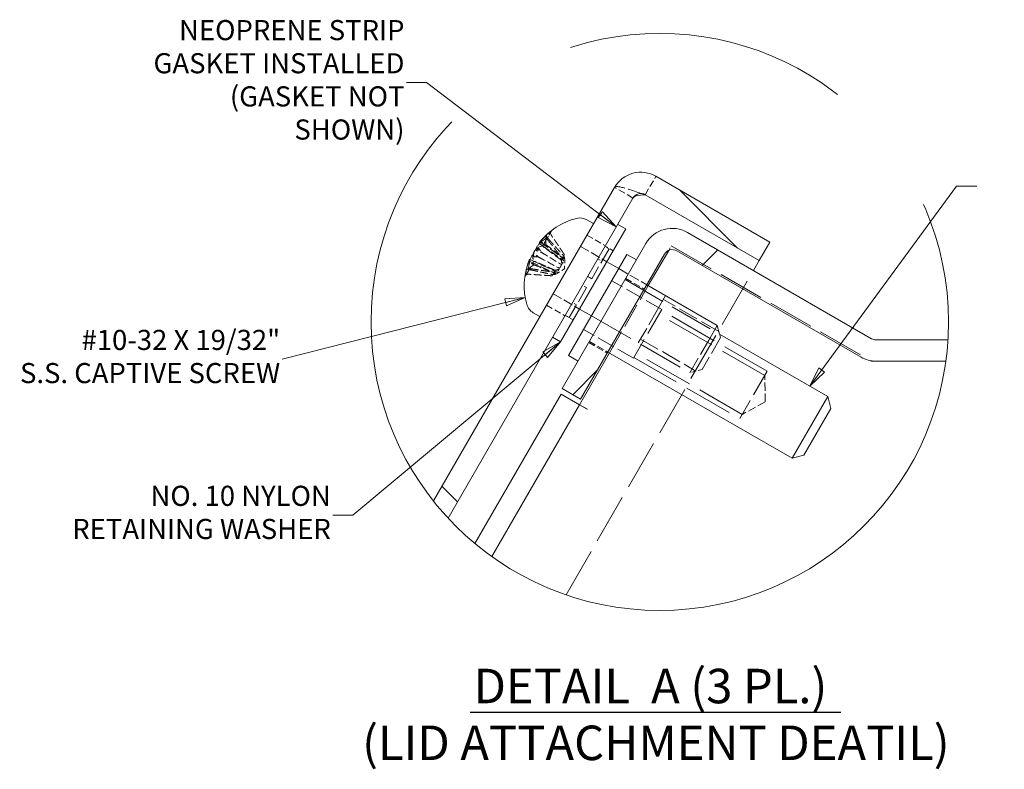
# Model space of a CAD drawing. Units: inches. Extents: x 7 to 174, y 6 to 107.
# Drawn here: x 72 to 108, y 78 to 105 of the extents above; entities that cross this region are included whole.
import ezdxf

# ---------------------------------------------------------------- set-up
doc = ezdxf.new("R2010")
doc.units = ezdxf.units.IN
doc.header["$LTSCALE"] = 10.5
doc.header["$MEASUREMENT"] = 0
doc.linetypes.add('DASHED', pattern=[0.2067, 0.1654, -0.0413])
doc.linetypes.add('DOUBLE_DASH_CHAIN', pattern=[1.2403, 0.6614, -0.0827, 0.1654, -0.0827, 0.1654, -0.0827])
doc.layers.get('0').update_dxf_attribs({"lineweight": 0})
for name, color, linetype, lineweight in [('Detail Boundary (ANSI)', 7, 'DOUBLE_DASH_CHAIN', 5), ('Hatch (ANSI)', 7, 'Continuous', 5), ('Hidden (ANSI)', 7, 'DASHED', 5), ('Hidden Narrow (ANSI)', 7, 'DASHED', 5), ('Symbol (ANSI)', 7, 'Continuous', 5), ('Visible (ANSI)', 7, 'Continuous', 5)]:
    doc.layers.add(name, color=color, linetype=linetype, lineweight=lineweight)
doc.styles.add('ROMANS', font='tahoma.ttf')
doc.styles.add('Text Style168', font='tahoma.ttf')
doc.styles.add('Text Style29', font='tahoma.ttf')
doc.dimstyles.new('Default (ANSI)$7', dxfattribs={"dimscale": 10.5, "dimtxt": 0.07, "dimasz": 0.07, "dimexe": 0.101, "dimexo": 0.039, "dimgap": 0.007, "dimtad": 0, "dimtih": 1, "dimtoh": 1, "dimrnd": 1e-08, "dimzin": 0, "dimdsep": 46, "dimtxsty": 'ROMANS', "dimblk": 'Filled-1', "dimcen": 0.09, "dimdle": 0.37, "dimclrd": 256, "dimclre": 256, "dimclrt": 256, "dimadec": 0, "dimazin": 0, "dimtfac": 1.142857, "dimtofl": 0, "dimtmove": 0, "dimatfit": 3, "dimldrblk": 'Filled-1', "dimfxl": 1, "dimtolj": 1, "dimtzin": 0, "dimlwd": -1, "dimlwe": -1, "dimarcsym": 0})

# ---------------------------------------------------------------- blocks, each defined once
blk = doc.blocks.new('2dTransSymbol1')
at = {"layer": 'Detail Boundary (ANSI)', "ltscale": 0.564726}
blk.add_circle((9.0423, 8.9934), 1.0033, dxfattribs=at)
blk = doc.blocks.new('Filled-1')
at = {"color": 0}
for p, q in [((0, 0), (-1, 0.179)), ((-1, 0.179), (-1, -0.179)), ((-1, 0), (0, 0)), ((-1, -0.179), (0, 0))]:
    blk.add_line(p, q, dxfattribs=at)
at = {"color": 0, "flags": 128}
blk.add_lwpolyline([(-1, -0.179), (0, 0), (-1, 0.179), (-1, -0.179)], dxfattribs=at)
at = {"color": 0}
blk.add_solid([(-1, -0.179), (0, 0), (-1, 0.179), (-1, -0.179)], dxfattribs=at)

msp = doc.modelspace()

# ---------------------------------------------------------------- hatches: boundary and pattern name
at = {"layer": 'Hatch (ANSI)'}
h = msp.add_hatch(dxfattribs=at)
h.set_pattern_fill('ANSI31', color=256, scale=110.25, angle=90, style=0)
edge = h.paths.add_edge_path()
edge.add_ellipse((94.94373, 94.43052), major_axis=(-7.72485, -7.16267), ratio=1, start_angle=355.518406, end_angle=360)
edge.add_line((87.21888, 87.26786), (93.96633, 98.95478))
edge.add_ellipse((94.25049, 98.79072), major_axis=(-0.28416, 0.16406), ratio=1, start_angle=270, end_angle=360, ccw=False)
edge.add_line((94.41456, 99.07489), (98.57245, 96.67432))
edge.add_line((98.57245, 96.67432), (98.96095, 97.34723))
edge.add_line((98.96095, 97.34723), (94.80306, 99.74779))
edge.add_ellipse((94.25049, 98.79072), major_axis=(0.55256, 0.95707), ratio=1, start_angle=0, end_angle=90)
edge.add_line((93.29343, 99.34328), (86.68281, 87.89337))
h = msp.add_hatch(dxfattribs=at)
h.set_pattern_fill('ANSI31', color=256, scale=110.25, style=0)
edge = h.paths.add_edge_path()
edge.add_ellipse((94.94373, 94.43052), major_axis=(10.51398, -0.65834), ratio=1, start_angle=355.752001, end_angle=360)
edge.add_line((105.4577, 93.77218), (102.83873, 93.77218))
edge.add_ellipse((102.83873, 94.10031), major_axis=(0, -0.32813), ratio=1, start_angle=330, end_angle=360, ccw=False)
edge.add_line((102.67467, 93.81614), (95.94976, 97.69877))
edge.add_ellipse((95.3972, 96.74171), major_axis=(0.55256, 0.95707), ratio=1, start_angle=0, end_angle=90)
edge.add_line((94.44013, 97.29427), (91.38332, 91.99971))
edge.add_line((91.38332, 91.99971), (92.05622, 91.61121))
edge.add_line((92.05622, 91.61121), (95.11303, 96.90577))
edge.add_ellipse((95.3972, 96.74171), major_axis=(-0.28416, 0.16406), ratio=1, start_angle=270, end_angle=360, ccw=False)
edge.add_line((95.56126, 97.02587), (102.28617, 93.14324))
edge.add_ellipse((102.83873, 94.10031), major_axis=(-0.55256, -0.95707), ratio=1, start_angle=0, end_angle=30)
edge.add_line((102.83873, 92.99518), (105.38005, 92.99518))

# ---------------------------------------------------------------- linework, layer by layer
at = {"layer": 'Hidden (ANSI)', "ltscale": 0.140848}
for p, q in [((94.41456, 99.07489), (94.80306, 99.74779)), ((93.96633, 98.95478), (93.29343, 99.34328)), ((92.2874, 97.60079), (92.9603, 97.21229)), ((93.70119, 96.01439), (94.37409, 95.62589)), ((90.81083, 95.04331), (91.48373, 94.65481)), ((92.35194, 93.67742), (93.02484, 93.28892)), ((92.37557, 93.71834), (93.04847, 93.32984))]:
    msp.add_line(p, q, dxfattribs=at)
at = {"layer": 'Hidden (ANSI)', "ltscale": 0.063472}
for p, q in [((90.80994, 97.60244), (90.78169, 97.26111)), ((90.5289, 97.11568), (90.6184, 96.97828)), ((90.3517, 96.80876), (90.51544, 96.79995)), ((90.07067, 96.322), (90.35215, 96.51713))]:
    msp.add_line(p, q, dxfattribs=at)
at = {"layer": 'Hidden (ANSI)', "ltscale": 0.069821}
for p, q in [((90.9658, 97.70805), (90.86571, 97.53468)), ((90.34513, 96.63302), (90.18193, 96.35034))]:
    msp.add_line(p, q, dxfattribs=at)
at = {"layer": 'Hidden (ANSI)', "ltscale": 0.200868}
msp.add_line((90.57175, 97.3506), (91.47927, 96.71515), dxfattribs=at)
at = {"layer": 'Hidden (ANSI)', "ltscale": 0.169174}
msp.add_line((90.66258, 97.20984), (91.42697, 96.67461), dxfattribs=at)
at = {"layer": 'Hidden (ANSI)', "ltscale": 0.001223}
msp.add_line((90.68123, 97.21516), (90.67782, 97.20924), dxfattribs=at)
at = {"layer": 'Hidden (ANSI)', "ltscale": 0.201798}
for p, q in [((92.04786, 97.18591), (93.01175, 96.62941)), ((91.05036, 95.45819), (92.01425, 94.90169))]:
    msp.add_line(p, q, dxfattribs=at)
at = {"layer": 'Hidden (ANSI)', "ltscale": 0.348931}
for p, q in [((93.09145, 97.10345), (92.45938, 96.00868)), ((92.27563, 95.69041), (91.64356, 94.59564))]:
    msp.add_line(p, q, dxfattribs=at)
at = {"layer": 'Hidden (ANSI)', "ltscale": 0.030375}
for p, q in [((93.09145, 97.10345), (92.94596, 97.18745)), ((92.68282, 96.73168), (92.82831, 96.64768)), ((92.45938, 96.00868), (92.31389, 96.09268)), ((92.31389, 96.09268), (92.45938, 96.00868)), ((92.27563, 95.69042), (92.13014, 95.77442)), ((92.27563, 95.69041), (92.13014, 95.77441)), ((91.9067, 95.05141), (91.76121, 95.13541)), ((91.64356, 94.59564), (91.49807, 94.67964))]:
    msp.add_line(p, q, dxfattribs=at)
at = {"layer": 'Hidden (ANSI)', "ltscale": 0.06085}
for p, q in [((92.95177, 97.19751), (93.24275, 97.02951)), ((91.49227, 94.66958), (91.78325, 94.50158))]:
    msp.add_line(p, q, dxfattribs=at)
at = {"layer": 'Hidden (ANSI)', "ltscale": 0.034611}
msp.add_line((95.26862, 97.04359), (95.36429, 97.20931), dxfattribs=at)
at = {"layer": 'Hidden (ANSI)', "ltscale": 0.966184}
msp.add_line((95.36429, 97.20931), (102.62837, 93.01539), dxfattribs=at)
at = {"layer": 'Hidden (ANSI)', "ltscale": 0.195386}
msp.add_line((90.19707, 96.64142), (91.17376, 96.18598), dxfattribs=at)
at = {"layer": 'Hidden (ANSI)', "ltscale": 0.193918}
msp.add_line((90.21337, 96.70356), (91.18272, 96.25155), dxfattribs=at)
at = {"layer": 'Hidden (ANSI)', "ltscale": 0.017653}
for p, q in [((91.34719, 96.68817), (91.38884, 96.7603)), ((91.43651, 96.84286), (91.46205, 96.8871)), ((91.08944, 96.24172), (91.13108, 96.31386)), ((91.01623, 96.11492), (91.04177, 96.15916))]:
    msp.add_line(p, q, dxfattribs=at)
at = {"layer": 'Hidden (ANSI)', "ltscale": 0.062713}
for q in [(91.47936, 96.71535), (91.17362, 96.1858)]:
    msp.add_line((91.46728, 96.3693), q, dxfattribs=at)
at = {"layer": 'Hidden (ANSI)', "ltscale": 0.00351}
msp.add_line((90.15724, 96.30758), (90.15054, 96.29597), dxfattribs=at)
at = {"layer": 'Hidden (ANSI)', "ltscale": 1.049935}
msp.add_line((91.5242, 84.46639), (98.36038, 96.307), dxfattribs=at)
at = {"layer": 'Hidden (ANSI)', "ltscale": 0.213226}
msp.add_line((93.4496, 96.37662), (94.46804, 95.78862), dxfattribs=at)
at = {"layer": 'Hidden (ANSI)', "ltscale": 0.380839}
for p, q in [((95.01418, 94.88655), (93.19552, 95.93655)), ((93.98518, 93.10427), (92.16652, 94.15427))]:
    msp.add_line(p, q, dxfattribs=at)
at = {"layer": 'Hidden (ANSI)', "ltscale": 0.916774}
msp.add_line((93.67757, 95.97347), (97.12386, 93.98375), dxfattribs=at)
at = {"layer": 'Hidden (ANSI)'}
msp.add_line((92.27563, 95.69042), (92.27563, 95.69041), dxfattribs=at)
at = {"layer": 'Hidden (ANSI)', "ltscale": 0.514921}
msp.add_line((93.10548, 93.29693), (94.52505, 95.7557), dxfattribs=at)
at = {"layer": 'Hidden (ANSI)', "ltscale": 0.586311}
msp.add_line((95.01418, 94.88655), (93.98518, 93.10427), dxfattribs=at)
at = {"layer": 'Hidden (ANSI)', "ltscale": 0.354638}
for p, q in [((94.16026, 93.66269), (94.84848, 94.85471)), ((96.04029, 92.57725), (96.72851, 93.76927))]:
    msp.add_line(p, q, dxfattribs=at)
at = {"layer": 'Hidden (ANSI)', "ltscale": 0.954522}
msp.add_line((92.4521, 94.6489), (96.04029, 92.57725), dxfattribs=at)
at = {"layer": 'Hidden (ANSI)', "ltscale": 1.02806}
for p, q in [((98.77382, 92.47343), (94.90918, 94.70468)), ((97.95482, 91.05488), (94.09018, 93.28613))]:
    msp.add_line(p, q, dxfattribs=at)
at = {"layer": 'Hidden (ANSI)', "ltscale": 0.381366}
msp.add_line((97.1579, 93.85674), (96.48852, 92.69735), dxfattribs=at)
at = {"layer": 'Hidden (ANSI)', "ltscale": 0.023752}
msp.add_line((97.1579, 93.85674), (97.12386, 93.98375), dxfattribs=at)
at = {"layer": 'Hidden (ANSI)', "ltscale": 0.084076}
msp.add_line((96.48852, 92.69735), (96.04029, 92.57725), dxfattribs=at)
at = {"layer": 'Hidden (ANSI)', "ltscale": 0.568359}
msp.add_line((98.86307, 92.62802), (97.86557, 90.9003), dxfattribs=at)
at = {"layer": 'Hidden (ANSI)', "ltscale": 0.173222}
for q in [(98.77382, 92.47343), (97.95482, 91.05488)]:
    msp.add_line((98.79049, 91.5181), q, dxfattribs=at)
at = {"layer": 'Hidden (ANSI)', "ltscale": 0.094689}
for centre, major_axis, ratio, start_param, end_param in [((92.50218, 95.7016), (-1.86946, 1.72088), 0.91712848, 6.08121801, 6.28686895), ((92.58268, 95.84102), (-2.35158, 0.96247), 0.7624615, 5.77524863, 5.98089958), ((92.59216, 95.85744), (-2.33055, 1.01233), 0.64113675, 0.12584945, 0.33150039), ((92.46091, 95.63012), (-2.07044, 1.47294), 0.3889463, 0.23595115, 0.44160209)]:
    msp.add_ellipse(centre, major_axis=major_axis, ratio=ratio, start_param=start_param, end_param=end_param, dxfattribs=at)
at = {"layer": 'Hidden (ANSI)', "ltscale": 0.041301}
msp.add_ellipse((90.41544, 97.58071), major_axis=(-0.55758, 0.36496), ratio=0.14505164, start_param=1.96969928, end_param=2.37818877, dxfattribs=at)
at = {"layer": 'Hidden (ANSI)', "ltscale": 0.063536}
for centre, major_axis, ratio, start_param, end_param in [((92.65912, 96.07166), (-2.37557, 0.84074), 0.30631664, 5.92100579, 6.06021721), ((92.31425, 95.47432), (-1.92707, 1.62376), 0.15128754, 6.00476562, 6.14397704), ((92.54537, 95.87465), (-2.51988, 0.01986), 0.93595749, 5.96156761, 6.10077903)]:
    msp.add_ellipse(centre, major_axis=major_axis, ratio=ratio, start_param=start_param, end_param=end_param, dxfattribs=at)
at = {"layer": 'Hidden (ANSI)', "ltscale": 0.041914}
for centre, major_axis, ratio, start_param, end_param in [((90.1764, 97.16668), (-0.6321, 0.2359), 0.0463143, 1.94840241, 2.36228369), ((90.39724, 97.54919), (0.58546, -0.31671), 0.15116054, 5.09358305, 5.50746434), ((89.89225, 96.6745), (-0.59486, 0.3004), 0.14505164, 3.90499654, 4.31887782), ((90.13129, 97.08853), (-0.52035, 0.42946), 0.0463143, 3.92090162, 4.3347829)]:
    msp.add_ellipse(centre, major_axis=major_axis, ratio=ratio, start_param=start_param, end_param=end_param, dxfattribs=at)
at = {"layer": 'Hidden (ANSI)', "ltscale": 0.039346}
msp.add_ellipse((90.25233, 97.29819), major_axis=(0.51824, -0.43314), ratio=0.02282482, start_param=5.12442361, end_param=5.51563369, dxfattribs=at)
at = {"layer": 'Hidden (ANSI)', "ltscale": 0.063208}
msp.add_ellipse((92.46271, 95.73147), major_axis=(-0.48357, 2.47312), ratio=0.97311787, start_param=1.00750099, end_param=1.14599492, dxfattribs=at)
at = {"layer": 'Hidden (ANSI)', "ltscale": 0.040046}
msp.add_ellipse((89.91045, 96.70603), major_axis=(0.56701, -0.34866), ratio=0.15116054, start_param=0.77572096, end_param=1.17312991, dxfattribs=at)
at = {"layer": 'Hidden (ANSI)', "ltscale": 0.033659}
msp.add_ellipse((90.05536, 96.95702), major_axis=(0.63423, -0.23224), ratio=0.02282482, start_param=0.76755162, end_param=1.1077523, dxfattribs=at)
at = {"layer": 'Hidden (ANSI)', "ltscale": 0.292622}
msp.add_open_spline([(94.27053, 99.11809), (93.93486, 99.2363), (93.62155, 99.34159), (93.44827, 99.36604), (93.36257, 99.37813), (93.30962, 99.37132), (93.29343, 99.34328)], degree=3, knots=[0.133099, 0.133099, 0.133099, 0.133099, 1.09505807, 1.09505807, 1.09505807, 1.57079633, 1.57079633, 1.57079633, 1.57079633], dxfattribs=at)
at = {"layer": 'Hidden (ANSI)', "ltscale": 0.023534}
for points, knots in [([(90.98732, 97.73143), (90.98706, 97.73125), (90.98679, 97.73106), (90.97857, 97.72519), (90.9707, 97.71653), (90.96091, 97.69957), (90.95726, 97.68829), (90.95513, 97.66834), (90.95627, 97.65616), (90.96158, 97.63808), (90.96578, 97.62902), (90.97087, 97.62145)], [0.0229894201, 0.0229894201, 0.0229894201, 0.0229894201, 0.0232421414, 0.0232421414, 0.0309595666, 0.0309595666, 0.0386721763, 0.0386721763, 0.0463772547, 0.0463772547, 0.0526922095, 0.0526922095, 0.0526922095, 0.0526922095]), ([(90.8789, 97.46217), (90.87313, 97.46855), (90.86811, 97.47617), (90.86111, 97.49135), (90.85884, 97.50156), (90.85908, 97.51823), (90.86164, 97.52764), (90.86978, 97.54173), (90.87679, 97.5489), (90.88442, 97.55374), (90.88466, 97.55389), (90.88491, 97.55405)], [0.0709819312, 0.0709819312, 0.0709819312, 0.0709819312, 0.077296886, 0.077296886, 0.0850019644, 0.0850019644, 0.0927145741, 0.0927145741, 0.1004319993, 0.1004319993, 0.1006847206, 0.1006847206, 0.1006847206, 0.1006847206]), ([(90.69073, 97.21773), (90.69055, 97.21768), (90.69036, 97.21763), (90.68459, 97.216), (90.67989, 97.21283), (90.67574, 97.20564), (90.67555, 97.20035), (90.67908, 97.19022), (90.68343, 97.1836), (90.69314, 97.17312), (90.69938, 97.1676), (90.70601, 97.16271)], [0.0229894201, 0.0229894201, 0.0229894201, 0.0229894201, 0.0232421414, 0.0232421414, 0.0309595666, 0.0309595666, 0.0386721763, 0.0386721763, 0.0463772547, 0.0463772547, 0.0526922095, 0.0526922095, 0.0526922095, 0.0526922095]), ([(90.34424, 96.61759), (90.34419, 96.61777), (90.34414, 96.61796), (90.34267, 96.62378), (90.34306, 96.62942), (90.34721, 96.63661), (90.3517, 96.63943), (90.36224, 96.64143), (90.37015, 96.64098), (90.38408, 96.6378), (90.39198, 96.63516), (90.39953, 96.63187)], [0.0229894201, 0.0229894201, 0.0229894201, 0.0229894201, 0.0232421414, 0.0232421414, 0.0309595666, 0.0309595666, 0.0386721763, 0.0386721763, 0.0463772547, 0.0463772547, 0.0526922095, 0.0526922095, 0.0526922095, 0.0526922095]), ([(90.22664, 96.33241), (90.21822, 96.33422), (90.20911, 96.33476), (90.19247, 96.33322), (90.18249, 96.33009), (90.16817, 96.32155), (90.16131, 96.31462), (90.15317, 96.30053), (90.15046, 96.29087), (90.15009, 96.28185), (90.15008, 96.28156), (90.15007, 96.28127)], [0.0709819312, 0.0709819312, 0.0709819312, 0.0709819312, 0.077296886, 0.077296886, 0.0850019644, 0.0850019644, 0.0927145741, 0.0927145741, 0.1004319993, 0.1004319993, 0.1006847206, 0.1006847206, 0.1006847206, 0.1006847206]), ([(90.24958, 96.37214), (90.24091, 96.37351), (90.23166, 96.3738), (90.215, 96.37224), (90.20523, 96.36948), (90.19161, 96.36213), (90.18535, 96.35626), (90.17851, 96.34441), (90.17671, 96.33634), (90.17721, 96.32883), (90.17723, 96.32859), (90.17725, 96.32835)], [0.0709819312, 0.0709819312, 0.0709819312, 0.0709819312, 0.077296886, 0.077296886, 0.0850019644, 0.0850019644, 0.0927145741, 0.0927145741, 0.1004319993, 0.1004319993, 0.1006847206, 0.1006847206, 0.1006847206, 0.1006847206])]:
    msp.add_open_spline(points, degree=3, knots=knots, dxfattribs=at)
at = {"layer": 'Hidden (ANSI)', "ltscale": 0.029739}
msp.add_open_spline([(90.56867, 97.3528), (90.56871, 97.35278), (90.56964, 97.35374), (90.57415, 97.35855), (90.57946, 97.3643), (90.5943, 97.38046), (90.60383, 97.39088), (90.61795, 97.40633), (90.62233, 97.41112), (90.62693, 97.41616)], degree=3, knots=[0.0435629113, 0.0435629113, 0.0435629113, 0.0435629113, 0.0512311442, 0.0512311442, 0.0639748528, 0.0639748528, 0.0767185615, 0.0767185615, 0.0818988142, 0.0818988142, 0.0818988142, 0.0818988142], dxfattribs=at)
at = {"layer": 'Hidden (ANSI)', "ltscale": 0.017209}
for points, knots in [([(90.85596, 97.42243), (90.85045, 97.42926), (90.84556, 97.43712), (90.83858, 97.45233), (90.8361, 97.46217), (90.83564, 97.47764), (90.8376, 97.486), (90.84102, 97.49192)], [0.0709819312, 0.0709819312, 0.0709819312, 0.0709819312, 0.077296886, 0.077296886, 0.0850019644, 0.0850019644, 0.0927145741, 0.0927145741, 0.0927145741, 0.0927145741]), ([(90.05715, 96.13421), (90.06204, 96.14268), (90.06999, 96.15149), (90.08619, 96.1633), (90.09731, 96.16841), (90.11563, 96.17285), (90.12557, 96.17374), (90.13467, 96.17312)], [0.0309595666, 0.0309595666, 0.0309595666, 0.0309595666, 0.0386721763, 0.0386721763, 0.0463772547, 0.0463772547, 0.0526922095, 0.0526922095, 0.0526922095, 0.0526922095])]:
    msp.add_open_spline(points, degree=3, knots=knots, dxfattribs=at)
at = {"layer": 'Hidden (ANSI)', "ltscale": 0.157958}
for points, weights in [([(90.85596, 97.42243), (91.19057, 97.00807), (91.37877, 96.77274)], [1.00556618949, 1.04390169566, 1.00219831115]), ([(90.8789, 97.46217), (91.22916, 97.07492), (91.42606, 96.85466)], [1.00556618949, 1.04390169566, 1.00219831115]), ([(91.4528, 96.90097), (91.27956, 97.16221), (90.97087, 97.62145)], [1.00219831115, 1.04390169566, 1.00556618949]), ([(91.33518, 96.69724), (91.10839, 96.86574), (90.70601, 97.16271)], [1.00219831115, 1.04390169566, 1.00556618949]), ([(90.22664, 96.33241), (90.73713, 96.2227), (91.02633, 96.16231)], [1.00556618949, 1.04390169566, 1.00219831115]), ([(90.24958, 96.37214), (90.77573, 96.28955), (91.07363, 96.24422)], [1.00556618949, 1.04390169566, 1.00219831115]), ([(91.11722, 96.31973), (90.8579, 96.43187), (90.39953, 96.63187)], [1.00219831115, 1.04390169566, 1.00556618949]), ([(90.9996, 96.116), (90.68674, 96.13541), (90.13467, 96.17312)], [1.00219831115, 1.04390169566, 1.00556618949])]:
    msp.add_rational_spline(points, weights, degree=2, dxfattribs=at)
at = {"layer": 'Hidden (ANSI)', "ltscale": 0.010911}
for points, knots in [([(90.3993, 97.05249), (90.39103, 97.04133), (90.38211, 97.02815), (90.37148, 97.01095), (90.36947, 97.00762), (90.36748, 97.00426)], [0.0272320985, 0.0272320985, 0.0272320985, 0.0272320985, 0.0385461625, 0.0385461625, 0.0412229114, 0.0412229114, 0.0412229114, 0.0412229114]), ([(90.16058, 96.63901), (90.16299, 96.64637), (90.16479, 96.65177), (90.16584, 96.65478), (90.16599, 96.65518), (90.16609, 96.65544)], [0.0272341935, 0.0272341935, 0.0272341935, 0.0272341935, 0.0386135349, 0.0386135349, 0.0412260815, 0.0412260815, 0.0412260815, 0.0412260815])]:
    msp.add_open_spline(points, degree=3, knots=knots, dxfattribs=at)
at = {"layer": 'Hidden (ANSI)', "ltscale": 0.001636}
msp.add_open_spline([(90.55619, 97.29363), (90.55445, 97.29186), (90.55266, 97.29001), (90.55084, 97.28807)], degree=3, dxfattribs=at)
at = {"layer": 'Hidden (ANSI)', "ltscale": 0.157627}
for points in [[(90.78169, 97.26111), (90.82736, 97.22368), (90.87414, 97.18688), (91.0987, 97.01284), (91.2863, 96.87583), (91.47585, 96.7383)], [(90.51544, 96.79995), (90.56704, 96.77281), (90.61908, 96.74511), (90.86747, 96.61234), (91.07048, 96.50202), (91.27511, 96.39061)], [(90.6184, 96.97828), (90.66771, 96.94716), (90.71772, 96.91595), (90.95689, 96.76722), (91.15394, 96.64657), (91.35274, 96.52506)], [(90.35215, 96.51713), (90.4074, 96.49629), (90.46266, 96.47417), (90.72566, 96.36672), (90.93812, 96.27275), (91.152, 96.17737)]]:
    msp.add_open_spline(points, degree=3, knots=[-3.697244564, -3.697244564, -3.697244564, -3.697244564, -3.658210384, -3.658210384, -3.490954467, -3.490954467, -3.490954467, -3.490954467], dxfattribs=at)
at = {"layer": 'Hidden (ANSI)', "ltscale": 0.017854}
msp.add_open_spline([(90.19857, 96.67422), (90.20103, 96.6855), (90.2026, 96.69515), (90.203, 96.70599), (90.20238, 96.70863), (90.20112, 96.70925)], degree=3, knots=[0, 0, 0, 0, 0.0129303965, 0.0129303965, 0.022877469, 0.022877469, 0.022877469, 0.022877469], dxfattribs=at)
at = {"layer": 'Hidden (ANSI)', "ltscale": 0.00119}
msp.add_open_spline([(90.31421, 96.87728), (90.31408, 96.87615), (90.31398, 96.87505), (90.31391, 96.874)], degree=3, dxfattribs=at)
at = {"layer": 'Hidden (ANSI)', "ltscale": 0.068353}
for points, knots in [([(91.27511, 96.39061), (91.28095, 96.39564), (91.28675, 96.40105), (91.3066, 96.4214), (91.3195, 96.43833), (91.33936, 96.47274), (91.34763, 96.49247), (91.3589, 96.53211), (91.36202, 96.55198), (91.36507, 96.59006), (91.36464, 96.61111), (91.36008, 96.64895), (91.35596, 96.66575), (91.35096, 96.67907), (91.34979, 96.6822), (91.34853, 96.68524), (91.34719, 96.68817)], [-0.0829058855, -0.0829058855, -0.0829058855, -0.0829058855, -0.0772272903, -0.0772272903, -0.0628080793, -0.0628080793, -0.0483888684, -0.0483888684, -0.0339696574, -0.0339696574, -0.0169848287, -0.0169848287, 0, 0, 0, 0.0039987782, 0.0039987782, 0.0039987782, 0.0039987782]), ([(91.43651, 96.84286), (91.43691, 96.83832), (91.43726, 96.83371), (91.43884, 96.80929), (91.43935, 96.78625), (91.43801, 96.73819), (91.43614, 96.71316), (91.43036, 96.67035), (91.42638, 96.64899), (91.41483, 96.60887), (91.40715, 96.59014), (91.38961, 96.55977), (91.37861, 96.54613), (91.36221, 96.53174), (91.35747, 96.52816), (91.35274, 96.52506)], [0.2210465127, 0.2210465127, 0.2210465127, 0.2210465127, 0.225045291, 0.225045291, 0.2420301196, 0.2420301196, 0.2590149483, 0.2590149483, 0.2734341593, 0.2734341593, 0.2878533703, 0.2878533703, 0.3022725813, 0.3022725813, 0.3079511765, 0.3079511765, 0.3079511765, 0.3079511765]), ([(91.38884, 96.7603), (91.38949, 96.75619), (91.39021, 96.75222), (91.39426, 96.73209), (91.39903, 96.71643), (91.41089, 96.69123), (91.41797, 96.68169), (91.43093, 96.67134), (91.43777, 96.66872), (91.45072, 96.67102), (91.45675, 96.67605), (91.46609, 96.69223), (91.47001, 96.70443), (91.47401, 96.72538), (91.47499, 96.73172), (91.47585, 96.7383)], [0.2210465127, 0.2210465127, 0.2210465127, 0.2210465127, 0.225045291, 0.225045291, 0.2420301196, 0.2420301196, 0.2590149483, 0.2590149483, 0.2734341593, 0.2734341593, 0.2878533703, 0.2878533703, 0.3022725813, 0.3022725813, 0.3079511765, 0.3079511765, 0.3079511765, 0.3079511765]), ([(91.47585, 96.7383), (91.47647, 96.73427), (91.47705, 96.73065), (91.47883, 96.71971), (91.47951, 96.71548), (91.47914, 96.71484), (91.47806, 96.71837), (91.47475, 96.73277), (91.47262, 96.74355), (91.46859, 96.76936), (91.46637, 96.78733), (91.46324, 96.82763), (91.46233, 96.84998), (91.4621, 96.87157), (91.46205, 96.87665), (91.46203, 96.88183), (91.46205, 96.8871)], [-0.0829058855, -0.0829058855, -0.0829058855, -0.0829058855, -0.0772272903, -0.0772272903, -0.0628080793, -0.0628080793, -0.0483888684, -0.0483888684, -0.0339696574, -0.0339696574, -0.0169848287, -0.0169848287, 0, 0, 0, 0.0039987782, 0.0039987782, 0.0039987782, 0.0039987782]), ([(91.04177, 96.15916), (91.04591, 96.16109), (91.05008, 96.16309), (91.07201, 96.17393), (91.09222, 96.18501), (91.13317, 96.2102), (91.15391, 96.22433), (91.1881, 96.25074), (91.2046, 96.26486), (91.23358, 96.29493), (91.24595, 96.31095), (91.26349, 96.34132), (91.2698, 96.35767), (91.27406, 96.37907), (91.27479, 96.38496), (91.27511, 96.39061)], [0.2210465127, 0.2210465127, 0.2210465127, 0.2210465127, 0.225045291, 0.225045291, 0.2420301196, 0.2420301196, 0.2590149483, 0.2590149483, 0.2734341593, 0.2734341593, 0.2878533703, 0.2878533703, 0.3022725813, 0.3022725813, 0.3079511765, 0.3079511765, 0.3079511765, 0.3079511765]), ([(91.35274, 96.52506), (91.3513, 96.51749), (91.34951, 96.50976), (91.34182, 96.4824), (91.3336, 96.46276), (91.31374, 96.42835), (91.30078, 96.41132), (91.27209, 96.38175), (91.25644, 96.3691), (91.22498, 96.34743), (91.20654, 96.33728), (91.17149, 96.32231), (91.15488, 96.31747), (91.14085, 96.31514), (91.13755, 96.31459), (91.13429, 96.31416), (91.13108, 96.31386)], [-0.0829058855, -0.0829058855, -0.0829058855, -0.0829058855, -0.0772272903, -0.0772272903, -0.0628080793, -0.0628080793, -0.0483888684, -0.0483888684, -0.0339696574, -0.0339696574, -0.0169848287, -0.0169848287, 0, 0, 0, 0.0039987782, 0.0039987782, 0.0039987782, 0.0039987782]), ([(91.152, 96.17737), (91.15579, 96.17885), (91.15922, 96.18016), (91.16959, 96.18408), (91.17359, 96.1856), (91.17396, 96.18625), (91.17036, 96.18542), (91.15623, 96.18108), (91.14584, 96.17754), (91.12147, 96.16813), (91.1048, 96.16106), (91.06832, 96.14362), (91.04852, 96.13324), (91.02971, 96.12264), (91.02528, 96.12014), (91.02078, 96.11757), (91.01623, 96.11492)], [-0.0829058855, -0.0829058855, -0.0829058855, -0.0829058855, -0.0772272903, -0.0772272903, -0.0628080793, -0.0628080793, -0.0483888684, -0.0483888684, -0.0339696574, -0.0339696574, -0.0169848287, -0.0169848287, 0, 0, 0, 0.0039987782, 0.0039987782, 0.0039987782, 0.0039987782]), ([(91.08944, 96.24172), (91.09332, 96.24321), (91.09712, 96.24458), (91.11658, 96.25113), (91.13253, 96.25483), (91.16028, 96.25716), (91.17208, 96.2558), (91.18753, 96.24975), (91.19322, 96.24514), (91.1977, 96.23278), (91.19635, 96.22503), (91.18701, 96.20886), (91.17841, 96.19936), (91.16226, 96.18542), (91.15727, 96.18141), (91.152, 96.17737)], [0.2210465127, 0.2210465127, 0.2210465127, 0.2210465127, 0.225045291, 0.225045291, 0.2420301196, 0.2420301196, 0.2590149483, 0.2590149483, 0.2734341593, 0.2734341593, 0.2878533703, 0.2878533703, 0.3022725813, 0.3022725813, 0.3079511765, 0.3079511765, 0.3079511765, 0.3079511765])]:
    msp.add_open_spline(points, degree=3, knots=knots, dxfattribs=at)
at = {"layer": 'Hidden (ANSI)', "ltscale": 0.002942}
for points in [[(91.34719, 96.68817), (91.34321, 96.69122), (91.33921, 96.69424), (91.33518, 96.69724)], [(91.37877, 96.77274), (91.38212, 96.76856), (91.38547, 96.76441), (91.38884, 96.7603)], [(91.42606, 96.85466), (91.42956, 96.85074), (91.43305, 96.84681), (91.43651, 96.84286)], [(91.46205, 96.8871), (91.45896, 96.8917), (91.45588, 96.89632), (91.4528, 96.90097)], [(91.13108, 96.31386), (91.12645, 96.31578), (91.12183, 96.31773), (91.11722, 96.31973)], [(91.01623, 96.11492), (91.01071, 96.11529), (91.00516, 96.11565), (90.9996, 96.116)], [(91.02633, 96.16231), (91.03148, 96.16123), (91.03662, 96.16018), (91.04177, 96.15916)], [(91.07363, 96.24422), (91.07892, 96.24341), (91.0842, 96.24258), (91.08944, 96.24172)]]:
    msp.add_open_spline(points, degree=3, dxfattribs=at)
at = {"layer": 'Hidden Narrow (ANSI)', "ltscale": 0.423409}
for p, q in [((97.09775, 94.08121), (95.07586, 95.24855)), ((94.24216, 93.80454), (96.26405, 92.6372))]:
    msp.add_line(p, q, dxfattribs=at)
at = {"layer": 'Hidden Narrow (ANSI)', "ltscale": 1.02806}
for p, q in [((98.86307, 92.62802), (94.99843, 94.85927)), ((94.00093, 93.13155), (97.86557, 90.9003))]:
    msp.add_line(p, q, dxfattribs=at)
at = {"layer": 'Symbol (ANSI)', "lineweight": 30}
msp.add_line((88.02421, 80.17821), (101.55032, 80.17821), dxfattribs=at)
at = {"layer": 'Visible (ANSI)'}
for p, q in [((98.96095, 97.34723), (94.80306, 99.74779)), ((93.29343, 99.34328), (86.68281, 87.89337)), ((87.21888, 87.26786), (93.96633, 98.95478)), ((94.41084, 99.06846), (98.56874, 96.66789)), ((94.41456, 99.07489), (98.57245, 96.67432)), ((92.28422, 98.15883), (92.52824, 98.01794)), ((93.70213, 97.82517), (91.32388, 93.70592)), ((93.41114, 97.99317), (93.70213, 97.82517)), ((90.84102, 97.49192), (90.68123, 97.21516)), ((102.67467, 93.81614), (95.94976, 97.69877)), ((90.53977, 97.29583), (90.66258, 97.20984)), ((90.56865, 97.35277), (90.57175, 97.3506)), ((94.44013, 97.29427), (91.38332, 91.99971)), ((94.52505, 95.7557), (95.26862, 97.04359)), ((95.56126, 97.02587), (102.28617, 93.14324)), ((98.57245, 96.67432), (98.96095, 97.34723)), ((90.16624, 96.65579), (90.19707, 96.64142)), ((90.20112, 96.70927), (90.21337, 96.70356)), ((93.74677, 96.89134), (91.61527, 93.19947)), ((92.05622, 91.61121), (95.11303, 96.90577)), ((93.74677, 96.89134), (94.09232, 96.69184)), ((98.36038, 96.307), (98.56874, 96.66789)), ((90.15054, 96.29597), (90.05715, 96.13421)), ((93.01175, 96.62941), (93.4496, 96.37662)), ((94.46804, 95.78862), (97.03779, 94.30497)), ((94.84848, 94.85471), (95.15776, 95.39041)), ((92.01425, 94.90169), (92.4521, 94.6489)), ((90.32597, 94.76704), (90.56999, 94.62615)), ((96.72851, 93.76927), (97.03779, 94.30497)), ((97.12386, 93.98375), (97.03779, 94.30497)), ((91.03289, 93.87392), (91.32388, 93.70592)), ((97.12386, 93.98375), (101.07039, 91.70522)), ((105.4577, 93.77218), (102.83873, 93.77218)), ((91.61527, 93.19947), (91.96082, 92.99997)), ((92.01523, 91.40856), (93.10548, 93.29693)), ((93.04847, 93.32984), (99.76839, 89.45009)), ((102.62837, 93.01539), (102.66336, 92.99518)), ((102.66336, 92.99518), (102.83873, 92.99518)), ((102.83873, 92.99518), (105.38005, 92.99518)), ((91.38332, 91.99971), (92.05622, 91.61121)), ((91.34128, 91.79524), (88.19336, 86.34289)), ((92.01418, 91.40674), (91.34128, 91.79524)), ((99.76839, 89.45009), (101.07039, 91.70522)), ((101.18569, 91.27492), (101.07039, 91.70522)), ((92.01418, 91.40674), (88.81362, 85.86321)), ((92.01418, 91.40674), (92.29835, 91.24268)), ((92.01523, 91.40856), (92.30121, 91.24345)), ((101.18569, 91.27492), (100.19869, 89.56539)), ((92.30016, 91.24163), (92.29835, 91.24268)), ((92.30121, 91.24345), (92.30016, 91.24163)), ((100.19869, 89.56539), (99.76839, 89.45009))]:
    msp.add_line(p, q, dxfattribs=at)
for centre, radius, start, end in [((94.25049, 98.79072), 1.10512, 60, 150), ((94.25049, 98.79072), 0.32812, 60, 150), ((92.54437, 95.74743), 2.54573, 104.639773, 140.896649), ((92.02965, 97.71789), 0.50915, 60, 104.639773), ((95.3972, 96.74171), 1.10512, 60, 150), ((95.3972, 96.74171), 0.32812, 60, 150), ((92.54437, 95.74743), 2.54573, 159.103351, 195.360227), ((90.58054, 95.20797), 0.50915, 195.360227, 240), ((102.83873, 94.10031), 0.32813, 240, 270), ((102.83873, 94.10031), 1.10513, 240, 270)]:
    msp.add_arc(centre, radius, start, end, dxfattribs=at)
for centre, major_axis, ratio, start_param, end_param in [((92.473, 95.65105), (-2.04198, 1.51215), 0.64113675, 5.95168492, 6.15733586), ((92.51737, 95.82614), (-2.38357, -0.81778), 0.97311787, 5.13719039, 5.2764018), ((92.4347, 95.68296), (-1.27714, 2.17235), 0.93595749, 0.18240628, 0.3216177), ((90.41544, 97.58071), (-0.55758, 0.36496), 0.14505164, 1.96430748, 1.96969928), ((90.25233, 97.29819), (0.51824, -0.43314), 0.02282482, 5.10175239, 5.12442361), ((92.60424, 95.87837), (-2.31083, 1.05659), 0.3889463, 5.84158322, 6.04723416), ((92.48248, 95.66747), (-2.00932, 1.55529), 0.7624615, 0.30228573, 0.50793667), ((92.46271, 95.73147), (-0.48357, 2.47312), 0.97311787, 1.0067835, 1.00750098), ((89.91045, 96.70603), (0.56701, -0.34866), 0.15116054, 1.17312991, 1.18960226), ((90.05536, 96.95702), (0.63423, -0.23224), 0.02282482, 1.1077523, 1.18143291), ((92.66583, 96.08328), (-2.36975, 0.85701), 0.15128754, 0.13920827, 0.27841969), ((92.32096, 95.48595), (-1.91589, 1.63693), 0.30631664, 0.2229681, 0.36217952), ((92.56297, 95.80689), (-2.42505, 0.75856), 0.91712848, 6.27950167, 6.48515261)]:
    msp.add_ellipse(centre, major_axis=major_axis, ratio=ratio, start_param=start_param, end_param=end_param, dxfattribs=at)
for points, knots in [([(93.96633, 98.95478), (94.01681, 99.04222), (94.18669, 99.06071), (94.37715, 99.06733), (94.38836, 99.06771), (94.3996, 99.06809), (94.41084, 99.06846)], [0, 0, 0, 0, 1.48347479, 1.48347479, 1.48347479, 1.57079633, 1.57079633, 1.57079633, 1.57079633]), ([(90.58035, 97.36607), (90.57518, 97.3603), (90.57141, 97.35604), (90.56898, 97.35323), (90.56864, 97.35281), (90.56867, 97.3528)], [0.0272341935, 0.0272341935, 0.0272341935, 0.0272341935, 0.0386135349, 0.0386135349, 0.0435629113, 0.0435629113, 0.0435629113, 0.0435629113]), ([(90.84102, 97.49192), (90.84444, 97.49785), (90.85054, 97.50344), (90.85729, 97.50676), (90.85751, 97.50686), (90.85772, 97.50696)], [0.09271457412, 0.09271457412, 0.09271457412, 0.09271457412, 0.10043199931, 0.10043199931, 0.10068472062, 0.10068472062, 0.10068472062, 0.10068472062]), ([(90.36748, 97.00426), (90.36005, 96.99172), (90.35303, 96.9789), (90.33919, 96.95158), (90.33197, 96.93559), (90.32098, 96.90694), (90.31721, 96.89427), (90.31485, 96.88203), (90.31447, 96.87958), (90.31421, 96.87728)], [0.0412229114, 0.0412229114, 0.0412229114, 0.0412229114, 0.0512311131, 0.0512311131, 0.0640460034, 0.0640460034, 0.0768608937, 0.0768608937, 0.0802429113, 0.0802429113, 0.0802429113, 0.0802429113]), ([(90.34162, 96.95259), (90.34718, 96.96539), (90.35418, 96.9798), (90.37064, 97.01036), (90.38031, 97.02653), (90.39891, 97.05502), (90.40909, 97.06921), (90.42832, 97.09298), (90.43737, 97.10257), (90.44783, 97.11167), (90.45076, 97.11395), (90.45351, 97.11579)], [0.0272341935, 0.0272341935, 0.0272341935, 0.0272341935, 0.0386135349, 0.0386135349, 0.0512311442, 0.0512311442, 0.0639748528, 0.0639748528, 0.0767185615, 0.0767185615, 0.0818988142, 0.0818988142, 0.0818988142, 0.0818988142]), ([(90.55084, 97.28807), (90.54234, 97.27909), (90.53299, 97.26841), (90.51213, 97.24274), (90.50061, 97.22733), (90.48062, 97.19853), (90.47081, 97.18325), (90.45437, 97.15492), (90.44774, 97.14186), (90.44205, 97.12846), (90.4409, 97.12557), (90.43991, 97.12283)], [0.0022888832, 0.0022888832, 0.0022888832, 0.0022888832, 0.0129303965, 0.0129303965, 0.025860793, 0.025860793, 0.0384837112, 0.0384837112, 0.0511066295, 0.0511066295, 0.0547055333, 0.0547055333, 0.0547055333, 0.0547055333]), ([(90.56885, 97.31557), (90.56031, 97.30779), (90.55274, 97.30161), (90.54235, 97.29509), (90.53953, 97.29475), (90.53871, 97.29914), (90.54054, 97.30404), (90.54902, 97.31886), (90.55567, 97.3288), (90.56568, 97.34259), (90.56807, 97.34583), (90.57061, 97.34921)], [0, 0, 0, 0, 0.0129303965, 0.0129303965, 0.025860793, 0.025860793, 0.0384837112, 0.0384837112, 0.0511066295, 0.0511066295, 0.0547055333, 0.0547055333, 0.0547055333, 0.0547055333]), ([(90.16609, 96.65544), (90.16646, 96.65641), (90.16612, 96.65517), (90.164, 96.64814), (90.16167, 96.64067), (90.15509, 96.61973), (90.15084, 96.60627), (90.14452, 96.58632), (90.14256, 96.58013), (90.14049, 96.57363)], [0.0412260815, 0.0412260815, 0.0412260815, 0.0412260815, 0.0512311442, 0.0512311442, 0.0639748528, 0.0639748528, 0.0767185615, 0.0767185615, 0.0818988142, 0.0818988142, 0.0818988142, 0.0818988142]), ([(90.20112, 96.70925), (90.20074, 96.70944), (90.2003, 96.70945), (90.19773, 96.70854), (90.1944, 96.7045), (90.1858, 96.68974), (90.18052, 96.67902), (90.17358, 96.66345), (90.17197, 96.65977), (90.17031, 96.65587)], [0.022877469, 0.022877469, 0.022877469, 0.022877469, 0.025860793, 0.025860793, 0.0384837112, 0.0384837112, 0.0511066295, 0.0511066295, 0.0547055333, 0.0547055333, 0.0547055333, 0.0547055333]), ([(90.21123, 96.69616), (90.21498, 96.70966), (90.22033, 96.72586), (90.23328, 96.75975), (90.24086, 96.77744), (90.25581, 96.80914), (90.26414, 96.82528), (90.28045, 96.85369), (90.28845, 96.86596), (90.29721, 96.87759), (90.29914, 96.88002), (90.30101, 96.88226)], [0, 0, 0, 0, 0.0129303965, 0.0129303965, 0.025860793, 0.025860793, 0.0384837112, 0.0384837112, 0.0511066295, 0.0511066295, 0.0547055333, 0.0547055333, 0.0547055333, 0.0547055333]), ([(90.04765, 96.10388), (90.04768, 96.1042), (90.04771, 96.10452), (90.04868, 96.11458), (90.05225, 96.12573), (90.05715, 96.13421)], [0.02298942009, 0.02298942009, 0.02298942009, 0.02298942009, 0.0232421414, 0.0232421414, 0.03095956659, 0.03095956659, 0.03095956659, 0.03095956659])]:
    msp.add_open_spline(points, degree=3, knots=knots, dxfattribs=at)
msp.add_open_spline([(94.41084, 99.06846), (94.36385, 99.08513), (94.31698, 99.10173), (94.27053, 99.11809)], degree=3, dxfattribs=at)

# ---------------------------------------------------------------- block references
at = {"xscale": 10.5, "yscale": 10.5, "zscale": 10.5}
msp.add_blockref('2dTransSymbol1', (0, 0), dxfattribs=at)

# ---------------------------------------------------------------- texts
at = {"layer": 'Symbol (ANSI)', "char_height": 0.735, "attachment_point": 6, "line_spacing_factor": 0.987884, "style": 'ROMANS'}
for s, insert, width in [('{NEOPRENE STRIP\\PGASKET INSTALLED\\P(GASKET NOT SHOWN)}', (85.6294, 103.17435), 10.5288451), ('{#10-32 X 19/32"\\PS.S. CAPTIVE SCREW}', (81.09466, 93.073), 9.5532129), ('{NO. 10 NYLON\\PRETAINING WASHER}', (82.94224, 87.38085), 9.4424268)]:
    msp.add_mtext(s, dxfattribs=dict(at, insert=insert, width=width))
at = {"layer": 'Symbol (ANSI)', "char_height": 1.26, "attachment_point": 7}
for s, insert, style in [('DETAIL  A (3 PL.)', (88.15021, 80.11353), 'Text Style168'), ('(LID ATTACHMENT DEATIL)', (84.08223, 78.03897), 'Text Style29')]:
    msp.add_mtext(s, dxfattribs=dict(at, insert=insert, style=style))

# ---------------------------------------------------------------- leaders
at = {"layer": 'Symbol (ANSI)', "annotation_type": 0, "has_hookline": 1}
for points, hookline_direction, text_width in [([(93.35872, 97.90238), (86.4379, 103.17435), (85.7029, 103.17435)], 1, 10.42328), ([(100.4162, 92.08292), (105.77315, 99.38669), (106.50815, 99.38669)], 0, 7.01681), ([(90.03415, 95.32374), (81.16816, 93.073)], 1, 9.50465), ([(91.32388, 93.70592), (83.75074, 87.38085), (83.01574, 87.38085)], 1, 6.43285)]:
    msp.add_leader(points, dimstyle='Default (ANSI)$7', override={"dimtad": 0}, dxfattribs=dict(at, hookline_direction=hookline_direction, text_width=text_width))

doc.saveas('drawing.dxf')
